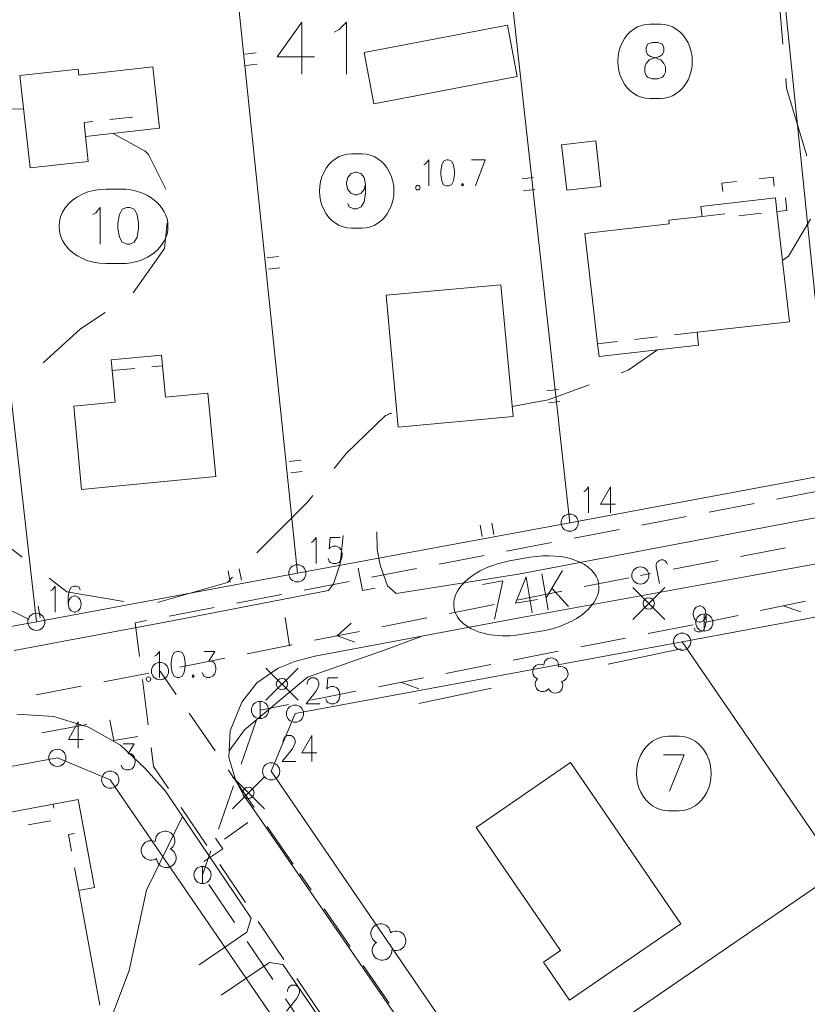
# Model space of a CAD drawing. Units: metres. Extents: x 472972 to 476251, y 7217437 to 7220194.
# Drawn here: x 473201 to 473269, y 7217577 to 7217663 of the extents above; entities that cross this region are included whole.
import ezdxf

# ---------------------------------------------------------------- set-up
doc = ezdxf.new("R2010")
doc.units = ezdxf.units.M
doc.header["$MEASUREMENT"] = 0
for name, color, linetype, lineweight in [('Johdot', 1, 'Continuous', 9), ('Kiinteistöt', 1, 'Continuous', 9), ('Korkeuskäyrät', 1, 'Continuous', 9), ('Maasto', 1, 'Continuous', 9), ('Rakennukset', 1, 'Continuous', 9), ('Symbolit', 1, 'Continuous', 9), ('Tiestö', 1, 'Continuous', 9)]:
    doc.layers.add(name, color=color, linetype=linetype, lineweight=lineweight)

msp = doc.modelspace()

# ---------------------------------------------------------------- linework, layer by layer
at = {"layer": 'Johdot', "color": 255, "linetype": 'Continuous', "lineweight": 0}
for p, q in [((473266.744, 7217620.93), (473270.672, 7217621.686)), ((473260.852, 7217619.795), (473264.78, 7217620.551)), ((473254.96, 7217618.661), (473258.888, 7217619.417)), ((473249.069, 7217617.526), (473252.997, 7217618.282)), ((473243.177, 7217616.392), (473247.105, 7217617.148)), ((473267.535, 7217616.693), (473263.606, 7217615.943)), ((473237.285, 7217615.257), (473241.213, 7217616.014)), ((473256.524, 7217613.573), (473256.243, 7217615.047)), ((473261.641, 7217615.568), (473257.712, 7217614.818)), ((473230.222, 7217614.916), (473230.6, 7217612.952)), ((473231.393, 7217614.123), (473235.321, 7217614.879)), ((473253.879, 7217614.078), (473249.956, 7217613.298)), ((473255.748, 7217614.443), (473254.859, 7217614.273)), ((473225.502, 7217612.988), (473229.429, 7217613.745)), ((473254.188, 7217610.43), (473256.988, 7217613.23)), ((473254.188, 7217613.23), (473256.988, 7217610.43)), ((473219.61, 7217611.854), (473223.538, 7217612.61)), ((473230.6, 7217612.952), (473231.7, 7217613.163)), ((473247.994, 7217612.907), (473244.071, 7217612.127)), ((473242.109, 7217611.736), (473238.186, 7217610.956)), ((473269.266, 7217612.042), (473265.354, 7217611.21)), ((473267.31, 7217611.626), (473268.873, 7217611.089)), ((473213.718, 7217610.719), (473217.646, 7217611.476)), ((473260.441, 7217610.914), (473260.441, 7217609.414)), ((473263.398, 7217610.793), (473260.441, 7217610.164)), ((473210.752, 7217610.148), (473211.754, 7217610.341)), ((473211.128, 7217607.193), (473210.752, 7217610.148)), ((473228.378, 7217609.004), (473229.602, 7217610.115)), ((473236.225, 7217610.566), (473232.302, 7217609.785)), ((473259.46, 7217609.971), (473255.535, 7217609.199)), ((473230.34, 7217609.395), (473226.417, 7217608.614)), ((473229.934, 7217608.447), (473228.378, 7217609.004)), ((473224.455, 7217608.224), (473220.532, 7217607.443)), ((473253.573, 7217608.813), (473249.648, 7217608.04)), ((473247.686, 7217607.654), (473243.761, 7217606.882)), ((473218.571, 7217607.053), (473214.648, 7217606.272)), ((473241.799, 7217606.496), (473237.874, 7217605.723)), ((473211.944, 7217605.741), (473208.015, 7217604.988)), ((473214.328, 7217603.9), (473212.926, 7217605.93)), ((473222.171, 7217603.398), (473224.971, 7217606.198)), ((473222.171, 7217606.198), (473224.971, 7217603.398)), ((473211.885, 7217601.241), (473211.38, 7217605.209)), ((473235.912, 7217605.337), (473231.987, 7217604.565)), ((473233.949, 7217604.951), (473235.504, 7217604.391)), ((473206.051, 7217604.611), (473202.123, 7217603.857)), ((473230.025, 7217604.179), (473226.1, 7217603.406)), ((473221.652, 7217603.281), (473221.652, 7217601.781)), ((473224.138, 7217603.02), (473221.652, 7217602.531)), ((473217.737, 7217598.963), (473215.464, 7217602.254)), ((473206.548, 7217601.27), (473202.616, 7217600.534)), ((473208.555, 7217601.646), (473208.514, 7217601.638)), ((473208.88, 7217599.86), (473208.555, 7217601.646)), ((473221.323, 7217601.587), (473220.005, 7217597.81)), ((473210.991, 7217600.229), (473208.88, 7217599.86)), ((473212.348, 7217597.6), (473212.137, 7217599.257)), ((473213.654, 7217595.67), (473212.348, 7217597.6)), ((473221.147, 7217594.026), (473218.874, 7217597.317)), ((473219.239, 7217593.903), (473222.039, 7217596.703)), ((473219.239, 7217596.703), (473222.039, 7217593.903)), ((473219.346, 7217595.922), (473218.028, 7217592.146)), ((473217.015, 7217590.7), (473214.774, 7217594.014)), ((473224.557, 7217589.088), (473222.284, 7217592.38)), ((473218.404, 7217590.432), (473217.776, 7217591.36)), ((473217.369, 7217590.257), (473216.629, 7217588.137)), ((473216.747, 7217589.312), (473218.404, 7217590.432)), ((473216.629, 7217588.887), (473216.629, 7217587.387)), ((473220.377, 7217585.73), (473218.136, 7217589.044)), ((473226.115, 7217586.831), (473225.125, 7217588.266)), ((473217.186, 7217587.306), (473219.416, 7217583.985)), ((473229.523, 7217581.894), (473227.251, 7217585.186)), ((473223.738, 7217580.761), (473221.497, 7217584.074)), ((473220.53, 7217582.325), (473222.76, 7217579.004)), ((473232.932, 7217576.956), (473230.66, 7217580.248)), ((473227.1, 7217575.791), (473224.859, 7217579.104)), ((473223.874, 7217577.343), (473226.104, 7217574.022))]:
    msp.add_line(p, q, dxfattribs=at)
for centre, radius in [((473254.859, 7217614.273), 0.75), ((473255.588, 7217611.83), 0.495), ((473260.441, 7217610.164), 0.75), ((473212.926, 7217605.93), 0.75), ((473223.571, 7217604.798), 0.495), ((473221.652, 7217602.531), 0.75), ((473220.639, 7217595.303), 0.495), ((473216.629, 7217588.137), 0.75)]:
    msp.add_circle(centre, radius, dxfattribs=at)
msp.add_arc((473256.734, 7217615.14), 0.5, 10.80507, 190.80507, dxfattribs=at)
at = {"layer": 'Kiinteistöt', "color": 3, "linetype": 'Continuous', "lineweight": 0}
for p, q in [((473242.768, 7217672.599), (473248.69, 7217618.877)), ((473224.914, 7217614.461), (473219.388, 7217667.783)), ((473271.675, 7217623.146), (473267.333, 7217665.607)), ((473196.069, 7217663.708), (473202.132, 7217610.229)), ((473225.316, 7217662.558), (473223.151, 7217659.527)), ((473225.316, 7217662.558), (473225.316, 7217658.012)), ((473228.562, 7217661.908), (473229.212, 7217662.558)), ((473229.212, 7217662.558), (473229.212, 7217658.012)), ((473228.129, 7217661.692), (473228.562, 7217661.908)), ((473223.151, 7217659.527), (473226.398, 7217659.527)), ((473248.69, 7217618.877), (473271.675, 7217623.146)), ((473224.914, 7217614.461), (473248.69, 7217618.877)), ((473202.132, 7217610.229), (473224.914, 7217614.461)), ((473258.508, 7217608.496), (473292.302, 7217614.773)), ((473178.487, 7217605.837), (473202.132, 7217610.229)), ((473224.713, 7217602.219), (473258.508, 7217608.496)), ((473258.508, 7217608.496), (473272.212, 7217588.498)), ((473222.622, 7217597.182), (473224.713, 7217602.219)), ((473203.961, 7217598.365), (473178.03, 7217593.548)), ((473208.579, 7217596.449), (473203.961, 7217598.365)), ((473242.517, 7217568.15), (473222.622, 7217597.182)), ((473223.01, 7217575.389), (473208.579, 7217596.449)), ((473242.517, 7217568.15), (473272.212, 7217588.498))]:
    msp.add_line(p, q, dxfattribs=at)
at = {"layer": 'Kiinteistöt', "color": 255, "linetype": 'Continuous', "lineweight": 0}
for p, q in [((473255.674, 7217662.389), (473256.603, 7217662.389)), ((473256.603, 7217655.889), (473255.674, 7217655.889)), ((473229.628, 7217651.071), (473230.557, 7217651.071)), ((473208.182, 7217647.988), (473209.54, 7217647.988)), ((473230.557, 7217644.571), (473229.628, 7217644.571)), ((473209.54, 7217641.488), (473208.182, 7217641.488)), ((473250.083, 7217621.675), (473250.342, 7217622)), ((473250.342, 7217622), (473250.342, 7217619.727)), ((473252.247, 7217622), (473251.381, 7217620.485)), ((473252.247, 7217622), (473252.247, 7217619.727)), ((473249.909, 7217621.567), (473250.083, 7217621.675)), ((473251.381, 7217620.485), (473252.68, 7217620.485)), ((473226.307, 7217617.259), (473226.566, 7217617.583)), ((473226.566, 7217617.583), (473226.566, 7217615.311)), ((473227.779, 7217617.583), (473227.692, 7217616.609)), ((473228.644, 7217617.583), (473227.779, 7217617.583)), ((473226.134, 7217617.151), (473226.307, 7217617.259)), ((473227.692, 7217616.609), (473227.779, 7217616.718)), ((473227.779, 7217616.718), (473228.038, 7217616.826)), ((473228.038, 7217616.826), (473228.298, 7217616.826)), ((473228.298, 7217616.826), (473228.558, 7217616.718)), ((473228.558, 7217616.718), (473228.731, 7217616.501)), ((473228.731, 7217616.501), (473228.818, 7217616.176)), ((473228.818, 7217615.96), (473228.731, 7217615.635)), ((473228.818, 7217616.176), (473228.818, 7217615.96)), ((473243.444, 7217615.543), (473245.246, 7217615.856)), ((473227.692, 7217615.527), (473227.605, 7217615.744)), ((473227.779, 7217615.419), (473227.692, 7217615.527)), ((473228.038, 7217615.311), (473227.779, 7217615.419)), ((473228.298, 7217615.311), (473228.038, 7217615.311)), ((473228.558, 7217615.419), (473228.298, 7217615.311)), ((473228.731, 7217615.635), (473228.558, 7217615.419)), ((473203.524, 7217613.027), (473203.784, 7217613.352)), ((473203.784, 7217613.352), (473203.784, 7217611.079)), ((473205.169, 7217613.243), (473204.996, 7217612.919)), ((473205.429, 7217613.352), (473205.169, 7217613.243)), ((473205.602, 7217613.352), (473205.429, 7217613.352)), ((473205.862, 7217613.243), (473205.602, 7217613.352)), ((473205.948, 7217613.027), (473205.862, 7217613.243)), ((473203.351, 7217612.919), (473203.524, 7217613.027)), ((473204.996, 7217612.919), (473204.909, 7217612.378)), ((473204.909, 7217612.378), (473204.909, 7217611.836)), ((473205.169, 7217612.378), (473204.996, 7217612.161)), ((473205.429, 7217612.486), (473205.169, 7217612.378)), ((473205.516, 7217612.486), (473205.429, 7217612.486)), ((473205.775, 7217612.378), (473205.516, 7217612.486)), ((473205.948, 7217612.161), (473205.775, 7217612.378)), ((473204.996, 7217612.161), (473204.909, 7217611.836)), ((473204.909, 7217611.836), (473204.996, 7217611.403)), ((473206.035, 7217611.836), (473205.948, 7217612.161)), ((473205.948, 7217611.403), (473206.035, 7217611.728)), ((473206.035, 7217611.728), (473206.035, 7217611.836)), ((473259.554, 7217611.294), (473259.727, 7217611.511)), ((473259.727, 7217611.511), (473259.987, 7217611.619)), ((473259.987, 7217611.619), (473260.073, 7217611.619)), ((473260.073, 7217611.619), (473260.333, 7217611.511)), ((473260.333, 7217611.511), (473260.506, 7217611.294)), ((473204.996, 7217611.403), (473205.169, 7217611.187)), ((473205.169, 7217611.187), (473205.429, 7217611.079)), ((473205.429, 7217611.079), (473205.516, 7217611.079)), ((473205.516, 7217611.079), (473205.775, 7217611.187)), ((473205.775, 7217611.187), (473205.948, 7217611.403)), ((473259.467, 7217610.97), (473259.554, 7217611.294)), ((473259.467, 7217610.861), (473259.467, 7217610.97)), ((473259.554, 7217610.537), (473259.467, 7217610.861)), ((473260.506, 7217611.294), (473260.593, 7217610.861)), ((473260.593, 7217610.861), (473260.506, 7217610.537)), ((473260.593, 7217610.861), (473260.593, 7217610.32)), ((473259.727, 7217610.32), (473259.554, 7217610.537)), ((473259.987, 7217610.212), (473259.727, 7217610.32)), ((473260.073, 7217610.212), (473259.987, 7217610.212)), ((473260.333, 7217610.32), (473260.073, 7217610.212)), ((473260.506, 7217610.537), (473260.333, 7217610.32)), ((473260.506, 7217609.779), (473260.333, 7217609.454)), ((473260.593, 7217610.32), (473260.506, 7217609.779)), ((473246.361, 7217609.453), (473244.558, 7217609.139)), ((473259.64, 7217609.454), (473259.554, 7217609.671)), ((473259.9, 7217609.346), (473259.64, 7217609.454)), ((473260.073, 7217609.346), (473259.9, 7217609.346)), ((473260.333, 7217609.454), (473260.073, 7217609.346)), ((473225.759, 7217604.909), (473225.846, 7217605.125)), ((473225.759, 7217604.801), (473225.759, 7217604.909)), ((473225.846, 7217605.125), (473225.932, 7217605.233)), ((473225.932, 7217605.233), (473226.105, 7217605.342)), ((473226.105, 7217605.342), (473226.452, 7217605.342)), ((473226.452, 7217605.342), (473226.625, 7217605.233)), ((473226.625, 7217605.233), (473226.711, 7217605.125)), ((473226.711, 7217605.125), (473226.798, 7217604.909)), ((473226.798, 7217604.692), (473226.711, 7217604.476)), ((473226.798, 7217604.909), (473226.798, 7217604.692)), ((473227.577, 7217605.342), (473227.491, 7217604.368)), ((473228.443, 7217605.342), (473227.577, 7217605.342)), ((473226.538, 7217604.151), (473225.672, 7217603.069)), ((473226.711, 7217604.476), (473226.538, 7217604.151)), ((473227.491, 7217604.368), (473227.577, 7217604.476)), ((473227.577, 7217604.476), (473227.837, 7217604.584)), ((473227.837, 7217604.584), (473228.097, 7217604.584)), ((473228.097, 7217604.584), (473228.356, 7217604.476)), ((473228.356, 7217604.476), (473228.53, 7217604.259)), ((473228.53, 7217604.259), (473228.616, 7217603.935)), ((473228.616, 7217603.935), (473228.616, 7217603.718)), ((473225.672, 7217603.069), (473226.885, 7217603.069)), ((473227.491, 7217603.285), (473227.404, 7217603.502)), ((473227.577, 7217603.177), (473227.491, 7217603.285)), ((473227.837, 7217603.069), (473227.577, 7217603.177)), ((473228.097, 7217603.069), (473227.837, 7217603.069)), ((473228.356, 7217603.177), (473228.097, 7217603.069)), ((473228.53, 7217603.394), (473228.356, 7217603.177)), ((473228.616, 7217603.718), (473228.53, 7217603.394)), ((473205.786, 7217601.488), (473204.921, 7217599.972)), ((473205.786, 7217601.488), (473205.786, 7217599.215)), ((473204.921, 7217599.972), (473206.219, 7217599.972)), ((473209.712, 7217599.572), (473210.665, 7217599.572)), ((473210.665, 7217599.572), (473210.145, 7217598.706)), ((473223.669, 7217599.872), (473223.755, 7217600.088)), ((473223.669, 7217599.764), (473223.669, 7217599.872)), ((473223.755, 7217600.088), (473223.842, 7217600.196)), ((473223.842, 7217600.196), (473224.015, 7217600.305)), ((473224.015, 7217600.305), (473224.361, 7217600.305)), ((473224.361, 7217600.305), (473224.535, 7217600.196)), ((473224.535, 7217600.196), (473224.621, 7217600.088)), ((473224.621, 7217600.088), (473224.708, 7217599.872)), ((473224.708, 7217599.655), (473224.621, 7217599.439)), ((473224.708, 7217599.872), (473224.708, 7217599.655)), ((473226.18, 7217600.305), (473225.314, 7217598.789)), ((473226.18, 7217600.305), (473226.18, 7217598.032)), ((473257.315, 7217600.239), (473258.244, 7217600.239)), ((473210.145, 7217598.706), (473210.405, 7217598.706)), ((473210.405, 7217598.706), (473210.578, 7217598.598)), ((473224.448, 7217599.114), (473223.582, 7217598.032)), ((473224.621, 7217599.439), (473224.448, 7217599.114)), ((473225.314, 7217598.789), (473226.612, 7217598.789)), ((473210.578, 7217598.598), (473210.665, 7217598.489)), ((473210.665, 7217598.489), (473210.751, 7217598.165)), ((473210.751, 7217597.948), (473210.665, 7217597.624)), ((473210.751, 7217598.165), (473210.751, 7217597.948)), ((473223.582, 7217598.032), (473224.794, 7217598.032)), ((473209.626, 7217597.515), (473209.539, 7217597.732)), ((473209.712, 7217597.407), (473209.626, 7217597.515)), ((473209.972, 7217597.299), (473209.712, 7217597.407)), ((473210.232, 7217597.299), (473209.972, 7217597.299)), ((473210.491, 7217597.407), (473210.232, 7217597.299)), ((473210.665, 7217597.624), (473210.491, 7217597.407)), ((473258.244, 7217593.739), (473257.315, 7217593.739)), ((473224.056, 7217578.079), (473224.143, 7217578.296)), ((473224.056, 7217577.971), (473224.056, 7217578.079)), ((473224.143, 7217578.296), (473224.229, 7217578.404)), ((473224.229, 7217578.404), (473224.403, 7217578.512)), ((473224.403, 7217578.512), (473224.749, 7217578.512)), ((473224.749, 7217578.512), (473224.922, 7217578.404)), ((473224.922, 7217578.404), (473225.009, 7217578.296)), ((473225.009, 7217578.296), (473225.095, 7217578.079)), ((473225.095, 7217578.079), (473225.095, 7217577.863)), ((473224.835, 7217577.322), (473223.97, 7217576.239)), ((473225.009, 7217577.646), (473224.835, 7217577.322)), ((473225.095, 7217577.863), (473225.009, 7217577.646))]:
    msp.add_line(p, q, dxfattribs=at)
at = {"layer": 'Kiinteistöt', "color": 1, "linetype": 'Continuous', "lineweight": 0}
for p, q in [((473255.494, 7217660.629), (473255.365, 7217660.326)), ((473255.881, 7217660.781), (473255.494, 7217660.629)), ((473256.396, 7217660.781), (473255.881, 7217660.781)), ((473256.782, 7217660.629), (473256.396, 7217660.781)), ((473256.911, 7217660.326), (473256.782, 7217660.629)), ((473255.365, 7217660.326), (473255.365, 7217660.023)), ((473255.365, 7217660.023), (473255.494, 7217659.72)), ((473255.494, 7217659.72), (473255.752, 7217659.569)), ((473256.524, 7217659.569), (473256.782, 7217659.72)), ((473256.782, 7217659.72), (473256.911, 7217660.023)), ((473256.911, 7217660.023), (473256.911, 7217660.326)), ((473255.237, 7217658.66), (473255.365, 7217658.963)), ((473255.365, 7217658.963), (473255.623, 7217659.266)), ((473255.623, 7217659.266), (473256.009, 7217659.417)), ((473255.752, 7217659.569), (473256.267, 7217659.417)), ((473256.009, 7217659.417), (473256.524, 7217659.569)), ((473256.267, 7217659.417), (473256.653, 7217659.266)), ((473256.653, 7217659.266), (473256.911, 7217658.963)), ((473256.911, 7217658.963), (473257.04, 7217658.66)), ((473255.237, 7217658.205), (473255.237, 7217658.66)), ((473255.365, 7217657.902), (473255.237, 7217658.205)), ((473255.494, 7217657.751), (473255.365, 7217657.902)), ((473256.911, 7217657.902), (473256.782, 7217657.751)), ((473257.04, 7217658.205), (473256.911, 7217657.902)), ((473257.04, 7217658.66), (473257.04, 7217658.205)), ((473255.881, 7217657.599), (473255.494, 7217657.751)), ((473256.396, 7217657.599), (473255.881, 7217657.599)), ((473256.782, 7217657.751), (473256.396, 7217657.599)), ((473229.32, 7217649.008), (473229.578, 7217649.311)), ((473229.578, 7217649.311), (473229.964, 7217649.463)), ((473229.964, 7217649.463), (473230.093, 7217649.463)), ((473230.093, 7217649.463), (473230.479, 7217649.311)), ((473230.479, 7217649.311), (473230.737, 7217649.008)), ((473229.191, 7217648.554), (473229.32, 7217649.008)), ((473229.191, 7217648.402), (473229.191, 7217648.554)), ((473230.737, 7217649.008), (473230.866, 7217648.402)), ((473229.32, 7217647.948), (473229.191, 7217648.402)), ((473229.578, 7217647.645), (473229.32, 7217647.948)), ((473229.964, 7217647.493), (473229.578, 7217647.645)), ((473230.479, 7217647.645), (473230.093, 7217647.493)), ((473230.737, 7217647.948), (473230.479, 7217647.645)), ((473230.866, 7217648.402), (473230.737, 7217647.948)), ((473230.866, 7217647.645), (473230.737, 7217646.887)), ((473230.866, 7217648.402), (473230.866, 7217647.645)), ((473229.449, 7217646.432), (473229.32, 7217646.735)), ((473230.093, 7217647.493), (473229.964, 7217647.493)), ((473230.737, 7217646.887), (473230.479, 7217646.432)), ((473207.058, 7217645.774), (473207.315, 7217645.926)), ((473207.315, 7217645.926), (473207.702, 7217646.38)), ((473207.702, 7217646.38), (473207.702, 7217643.198)), ((473209.633, 7217646.229), (473209.376, 7217645.774)), ((473210.02, 7217646.38), (473209.633, 7217646.229)), ((473210.277, 7217646.38), (473210.02, 7217646.38)), ((473210.664, 7217646.229), (473210.277, 7217646.38)), ((473210.921, 7217645.774), (473210.664, 7217646.229)), ((473229.835, 7217646.281), (473229.449, 7217646.432)), ((473230.093, 7217646.281), (473229.835, 7217646.281)), ((473230.479, 7217646.432), (473230.093, 7217646.281)), ((473209.376, 7217645.774), (473209.247, 7217645.016)), ((473209.247, 7217645.016), (473209.247, 7217644.562)), ((473211.05, 7217645.016), (473210.921, 7217645.774)), ((473211.05, 7217644.562), (473211.05, 7217645.016)), ((473209.247, 7217644.562), (473209.376, 7217643.804)), ((473210.921, 7217643.804), (473211.05, 7217644.562)), ((473209.376, 7217643.804), (473209.633, 7217643.35)), ((473209.633, 7217643.35), (473210.02, 7217643.198)), ((473210.277, 7217643.198), (473210.664, 7217643.35)), ((473210.664, 7217643.35), (473210.921, 7217643.804)), ((473210.02, 7217643.198), (473210.277, 7217643.198)), ((473244.874, 7217614.159), (473243.969, 7217611.849)), ((473244.874, 7217614.159), (473245.42, 7217611.025)), ((473246.27, 7217614.402), (473246.815, 7217611.268)), ((473248.046, 7217614.711), (473246.634, 7217612.312)), ((473241.068, 7217613.497), (473242.844, 7217613.806)), ((473242.844, 7217613.806), (473242.121, 7217610.451)), ((473247.138, 7217613.169), (473248.592, 7217611.577)), ((473243.969, 7217611.849), (473245.872, 7217612.18)), ((473256.878, 7217598.631), (473258.681, 7217598.631)), ((473258.681, 7217598.631), (473257.393, 7217595.449))]:
    msp.add_line(p, q, dxfattribs=at)
at = {"layer": 'Kiinteistöt', "color": 255, "linetype": 'Continuous', "lineweight": 0}
for centre in [(473248.69, 7217618.877), (473224.914, 7217614.461), (473202.132, 7217610.229), (473258.508, 7217608.496), (473224.713, 7217602.219), (473203.961, 7217598.365), (473222.622, 7217597.182), (473208.579, 7217596.449)]:
    msp.add_circle(centre, 0.75, dxfattribs=at)
for centre, major_axis, ratio, start_param, end_param in [((473255.674, 7217659.139), (0, 3.25), 0.857809, 0, 3.141593), ((473256.603, 7217659.139), (0, 3.25), 0.857809, -3.141593, 0), ((473229.628, 7217647.821), (0, 3.25), 0.857809, 0, 3.141593), ((473230.557, 7217647.821), (0, 3.25), 0.857809, -3.141593, 0), ((473208.182, 7217644.738), (4.076, 0), 0.797395, 1.570796, 4.712389), ((473209.54, 7217644.738), (4.076, 0), 0.797395, -1.570796, 1.570796), ((473245.804, 7217612.655), (5.411, 0.941), 0.591724, -1.570796, 1.570796), ((473244.001, 7217612.341), (5.411, 0.941), 0.591724, 1.570796, 4.712389), ((473257.315, 7217596.989), (0, 3.25), 0.857809, 0, 3.141593), ((473258.244, 7217596.989), (0, 3.25), 0.857809, -3.141593, 0)]:
    msp.add_ellipse(centre, major_axis=major_axis, ratio=ratio, start_param=start_param, end_param=end_param, dxfattribs=at)
at = {"layer": 'Korkeuskäyrät', "color": 255, "linetype": 'Continuous', "lineweight": 0}
for p, q in [((473267.302, 7217660.626), (473267.035, 7217663.8)), ((473267.624, 7217656.8), (473267.554, 7217657.636)), ((473269.399, 7217650.9), (473267.624, 7217656.8)), ((473198.218, 7217654.936), (473201.015, 7217654.983)), ((473208.822, 7217652.847), (473211.581, 7217651.338)), ((473211.581, 7217651.338), (473211.669, 7217651.257)), ((473211.669, 7217651.257), (473211.753, 7217651.173)), ((473211.753, 7217651.173), (473211.835, 7217651.086)), ((473211.835, 7217651.086), (473211.913, 7217650.995)), ((473211.913, 7217650.995), (473213.435, 7217647.98)), ((473213.546, 7217645.05), (473213.328, 7217642.8)), ((473267.8, 7217642.135), (473269.702, 7217645.363)), ((473213.328, 7217642.8), (473210.586, 7217638.935)), ((473267.273, 7217641.754), (473267.8, 7217642.135)), ((473208.149, 7217637.215), (473205.99, 7217635.8)), ((473205.99, 7217635.8), (473202.728, 7217632.82)), ((473253.8, 7217632.177), (473256.344, 7217633.956)), ((473253.191, 7217631.954), (473253.8, 7217632.177)), ((473246.8, 7217629.611), (473250.374, 7217630.921)), ((473243.66, 7217629.031), (473246.8, 7217629.611)), ((473229.186, 7217624.917), (473232.62, 7217628.22)), ((473232.62, 7217628.22), (473232.724, 7217628.274)), ((473232.724, 7217628.274), (473232.831, 7217628.321)), ((473232.831, 7217628.321), (473232.939, 7217628.365)), ((473232.939, 7217628.365), (473233.05, 7217628.402)), ((473233.05, 7217628.402), (473233.14, 7217628.405)), ((473228.141, 7217623.605), (473229.186, 7217624.917)), ((473225.8, 7217620.665), (473226.272, 7217621.258)), ((473221.386, 7217616.251), (473225.8, 7217620.665)), ((473197.8, 7217618.256), (473200.876, 7217615.879)), ((473218.8, 7217613.665), (473219.265, 7217614.13)), ((473203.25, 7217614.044), (473204.8, 7217612.846)), ((473212.704, 7217611.915), (473218.8, 7217613.665)), ((473204.8, 7217612.846), (473209.769, 7217612.001))]:
    msp.add_line(p, q, dxfattribs=at)
at = {"layer": 'Korkeuskäyrät', "color": 3, "linetype": 'Continuous', "lineweight": 0}
for p, q in [((473232.677, 7217607.8), (473235.721, 7217608.96)), ((473225.8, 7217605.402), (473232.677, 7217607.8)), ((473220.3, 7217600.8), (473225.8, 7217605.402)), ((473218.955, 7217598.963), (473220.3, 7217600.8)), ((473211.748, 7217586.8), (473214.898, 7217593.231)), ((473210.235, 7217579.8), (473211.748, 7217586.8)), ((473208.322, 7217574.767), (473210.235, 7217579.8))]:
    msp.add_line(p, q, dxfattribs=at)
at = {"layer": 'Maasto', "color": 255, "linetype": 'Continuous', "lineweight": 0}
for p, q in [((473220.315, 7217659.766), (473221.309, 7217659.876)), ((473220.424, 7217658.779), (473221.418, 7217658.888)), ((473245.528, 7217648.993), (473244.535, 7217648.877)), ((473263.247, 7217648.657), (473261.984, 7217648.513)), ((473261.984, 7217648.513), (473262.067, 7217647.789)), ((473266.452, 7217649.023), (473265.234, 7217648.884)), ((473266.537, 7217648.253), (473266.452, 7217649.023)), ((473245.649, 7217647.965), (473244.656, 7217647.849)), ((473267.658, 7217646.123), (473267.535, 7217647.236)), ((473266.784, 7217646.026), (473267.658, 7217646.123)), ((473222.273, 7217641.997), (473223.267, 7217642.106)), ((473222.382, 7217641.009), (473223.376, 7217641.119)), ((473247.698, 7217630.489), (473246.705, 7217630.373)), ((473247.819, 7217629.461), (473246.825, 7217629.345)), ((473224.232, 7217624.227), (473225.226, 7217624.337)), ((473224.341, 7217623.24), (473225.335, 7217623.349)), ((473241.041, 7217617.674), (473240.875, 7217618.661)), ((473242.062, 7217617.846), (473241.896, 7217618.832)), ((473219.05, 7217613.691), (473218.866, 7217614.674)), ((473220.025, 7217613.872), (473219.842, 7217614.856)), ((473201.502, 7217610.421), (473199.095, 7217611.637)), ((473202.468, 7217610.601), (473202.285, 7217611.584)), ((473252.061, 7217606.544), (473258.429, 7217607.867)), ((473235.504, 7217603.105), (473241.872, 7217604.428))]:
    msp.add_line(p, q, dxfattribs=at)
for centre, radius, start, end in [((473246.1, 7217605.876), 0.65, 60.52256, 250.94968), ((473247.07, 7217606.43), 0.65, 348.52459, 178.95171), ((473247.897, 7217605.679), 0.65, 276.52286, 106.94998), ((473246.327, 7217604.783), 0.65, 132.52317, 322.95028), ((473247.438, 7217604.661), 0.65, 204.52113, 34.94825), ((473213.366, 7217591.109), 0.855, 304.1256, 184.12269), ((473212.141, 7217590.278), 0.855, 64.12706, 304.12414), ((473213.473, 7217589.632), 0.855, 184.12674, 63.39792), ((473232.192, 7217583.027), 0.855, 4.5579, 243.82907), ((473233.529, 7217582.391), 0.855, 244.55821, 124.5553), ((473232.309, 7217581.551), 0.855, 124.55675, 4.55384)]:
    msp.add_arc(centre, radius, start, end, dxfattribs=at)
at = {"layer": 'Rakennukset', "color": 255, "linetype": 'Continuous', "lineweight": 0}
for p, q in [((473243.247, 7217662.28), (473230.75, 7217659.896)), ((473230.75, 7217659.896), (473243.247, 7217662.28)), ((473244.1, 7217657.811), (473243.247, 7217662.28)), ((473243.247, 7217662.28), (473244.1, 7217657.811)), ((473230.75, 7217659.896), (473231.583, 7217655.423)), ((473231.583, 7217655.423), (473230.75, 7217659.896)), ((473200.693, 7217657.902), (473205.772, 7217658.462)), ((473205.772, 7217658.462), (473200.693, 7217657.902)), ((473201.581, 7217649.852), (473200.693, 7217657.902)), ((473200.693, 7217657.902), (473201.581, 7217649.852)), ((473205.772, 7217658.462), (473205.83, 7217657.936)), ((473205.83, 7217657.936), (473205.772, 7217658.462)), ((473205.83, 7217657.936), (473212.301, 7217658.649)), ((473212.301, 7217658.649), (473205.83, 7217657.936)), ((473212.301, 7217658.649), (473212.886, 7217653.315)), ((473212.886, 7217653.315), (473212.301, 7217658.649)), ((473231.583, 7217655.423), (473244.1, 7217657.811)), ((473244.1, 7217657.811), (473231.583, 7217655.423)), ((473206.288, 7217653.796), (473207.05, 7217653.883)), ((473206.422, 7217652.571), (473206.288, 7217653.796)), ((473208.54, 7217654.053), (473210.47, 7217654.274)), ((473210.47, 7217654.274), (473210.476, 7217654.216)), ((473212.886, 7217653.315), (473206.422, 7217652.571)), ((473206.422, 7217652.571), (473212.886, 7217653.315)), ((473206.422, 7217652.571), (473206.66, 7217650.411)), ((473206.66, 7217650.411), (473206.422, 7217652.571)), ((473250.962, 7217652.198), (473247.971, 7217651.856)), ((473250.962, 7217652.198), (473247.971, 7217651.856)), ((473251.416, 7217648.224), (473250.962, 7217652.198)), ((473251.416, 7217648.224), (473250.962, 7217652.198)), ((473247.971, 7217651.856), (473248.425, 7217647.882)), ((473247.971, 7217651.856), (473248.425, 7217647.882)), ((473206.66, 7217650.411), (473201.581, 7217649.852)), ((473201.581, 7217649.852), (473206.66, 7217650.411)), ((473248.425, 7217647.882), (473251.416, 7217648.224)), ((473248.425, 7217647.882), (473251.416, 7217648.224)), ((473266.647, 7217647.218), (473260.14, 7217646.473)), ((473260.14, 7217646.473), (473266.647, 7217647.218)), ((473266.784, 7217646.026), (473266.647, 7217647.218)), ((473266.647, 7217647.218), (473266.784, 7217646.026)), ((473260.14, 7217646.473), (473260.241, 7217645.596)), ((473260.241, 7217645.596), (473260.14, 7217646.473)), ((473263.454, 7217645.657), (473265.442, 7217645.878)), ((473267.886, 7217636.4), (473266.784, 7217646.026)), ((473266.784, 7217646.026), (473267.886, 7217636.4)), ((473260.241, 7217645.596), (473257.345, 7217645.266)), ((473257.345, 7217645.266), (473260.241, 7217645.596)), ((473257.345, 7217645.266), (473257.381, 7217644.95)), ((473257.381, 7217644.95), (473257.345, 7217645.266)), ((473260.241, 7217645.596), (473262.228, 7217645.823)), ((473257.381, 7217644.95), (473250.024, 7217644.11)), ((473250.024, 7217644.11), (473257.381, 7217644.95)), ((473250.024, 7217644.11), (473251.122, 7217634.497)), ((473251.122, 7217634.497), (473250.024, 7217644.11)), ((473232.672, 7217638.723), (473242.69, 7217639.64)), ((473232.672, 7217638.723), (473242.69, 7217639.64)), ((473242.69, 7217639.64), (473243.742, 7217628.139)), ((473242.69, 7217639.64), (473243.742, 7217628.139)), ((473233.725, 7217627.222), (473232.672, 7217638.723)), ((473233.725, 7217627.222), (473232.672, 7217638.723)), ((473259.815, 7217635.49), (473267.886, 7217636.4)), ((473267.886, 7217636.4), (473259.815, 7217635.49)), ((473252.86, 7217634.695), (473251.122, 7217634.497)), ((473256.338, 7217635.093), (473254.35, 7217634.866)), ((473259.815, 7217635.49), (473257.828, 7217635.263)), ((473259.943, 7217634.367), (473259.815, 7217635.49)), ((473259.815, 7217635.49), (473259.943, 7217634.367)), ((473251.122, 7217634.497), (473251.25, 7217633.374)), ((473251.25, 7217633.374), (473251.122, 7217634.497)), ((473251.25, 7217633.374), (473259.943, 7217634.367)), ((473259.943, 7217634.367), (473251.25, 7217633.374)), ((473208.647, 7217633.079), (473213.057, 7217633.5)), ((473208.647, 7217633.079), (473213.057, 7217633.5)), ((473208.998, 7217629.406), (473208.647, 7217633.079)), ((473208.998, 7217629.406), (473208.647, 7217633.079)), ((473213.057, 7217633.5), (473213.408, 7217629.827)), ((473213.057, 7217633.5), (473213.408, 7217629.827)), ((473208.736, 7217632.153), (473210.726, 7217632.344)), ((473212.22, 7217632.486), (473213.145, 7217632.575)), ((473213.408, 7217629.827), (473217.091, 7217630.179)), ((473213.408, 7217629.827), (473217.091, 7217630.179)), ((473217.091, 7217630.179), (473217.786, 7217622.897)), ((473217.091, 7217630.179), (473217.786, 7217622.897)), ((473205.385, 7217629.061), (473208.998, 7217629.406)), ((473205.385, 7217629.061), (473208.998, 7217629.406)), ((473206.081, 7217621.779), (473205.385, 7217629.061)), ((473206.081, 7217621.779), (473205.385, 7217629.061)), ((473243.742, 7217628.139), (473233.725, 7217627.222)), ((473243.742, 7217628.139), (473233.725, 7217627.222)), ((473217.786, 7217622.897), (473206.081, 7217621.779)), ((473217.786, 7217622.897), (473206.081, 7217621.779)), ((473240.522, 7217592.287), (473248.77, 7217597.94)), ((473240.522, 7217592.287), (473248.77, 7217597.94)), ((473248.77, 7217597.94), (473258.403, 7217583.885)), ((473248.77, 7217597.94), (473258.403, 7217583.885)), ((473194.286, 7217592.592), (473205.789, 7217594.728)), ((473194.286, 7217592.592), (473205.789, 7217594.728)), ((473203.663, 7217593.967), (473203.597, 7217594.321)), ((473205.789, 7217594.728), (473206.309, 7217591.926)), ((473205.789, 7217594.728), (473207.211, 7217587.037)), ((473201.422, 7217592.503), (473203.389, 7217592.868)), ((473204.932, 7217591.67), (473205.454, 7217591.767)), ((473206.309, 7217591.926), (473207.211, 7217587.037)), ((473247.877, 7217581.556), (473240.522, 7217592.287)), ((473247.877, 7217581.556), (473240.522, 7217592.287)), ((473205.199, 7217590.225), (473204.932, 7217591.67)), ((473205.834, 7217586.783), (473205.471, 7217588.75)), ((473207.211, 7217587.037), (473205.834, 7217586.783)), ((473207.211, 7217587.037), (473205.834, 7217586.783)), ((473205.834, 7217586.783), (473207.682, 7217576.763)), ((473205.834, 7217586.783), (473207.682, 7217576.763)), ((473258.403, 7217583.885), (473248.67, 7217577.215)), ((473258.403, 7217583.885), (473248.67, 7217577.215)), ((473246.392, 7217580.539), (473247.877, 7217581.556)), ((473246.392, 7217580.539), (473247.877, 7217581.556)), ((473248.67, 7217577.215), (473246.392, 7217580.539)), ((473248.67, 7217577.215), (473246.392, 7217580.539))]:
    msp.add_line(p, q, dxfattribs=at)
at = {"layer": 'Symbolit', "color": 255, "linetype": 'Continuous', "lineweight": 0}
for p, q in [((473235.954, 7217650.103), (473236.127, 7217650.211)), ((473236.127, 7217650.211), (473236.387, 7217650.536)), ((473236.387, 7217650.536), (473236.387, 7217648.263)), ((473237.685, 7217650.428), (473237.512, 7217650.103)), ((473237.945, 7217650.536), (473237.685, 7217650.428)), ((473238.118, 7217650.536), (473237.945, 7217650.536)), ((473238.378, 7217650.428), (473238.118, 7217650.536)), ((473238.551, 7217650.103), (473238.378, 7217650.428)), ((473240.11, 7217650.536), (473241.322, 7217650.536)), ((473241.322, 7217650.536), (473240.456, 7217648.263)), ((473237.512, 7217650.103), (473237.426, 7217649.562)), ((473237.426, 7217649.562), (473237.426, 7217649.237)), ((473238.638, 7217649.562), (473238.551, 7217650.103)), ((473238.638, 7217649.237), (473238.638, 7217649.562)), ((473237.426, 7217649.237), (473237.512, 7217648.696)), ((473237.512, 7217648.696), (473237.685, 7217648.371)), ((473238.378, 7217648.371), (473238.551, 7217648.696)), ((473238.551, 7217648.696), (473238.638, 7217649.237)), ((473239.331, 7217648.479), (473239.244, 7217648.371)), ((473239.417, 7217648.371), (473239.331, 7217648.479)), ((473237.685, 7217648.371), (473237.945, 7217648.263)), ((473237.945, 7217648.263), (473238.118, 7217648.263)), ((473238.118, 7217648.263), (473238.378, 7217648.371)), ((473239.244, 7217648.371), (473239.331, 7217648.263)), ((473239.331, 7217648.263), (473239.417, 7217648.371)), ((473254.188, 7217610.43), (473256.988, 7217613.23)), ((473254.188, 7217613.23), (473256.988, 7217610.43)), ((473223.86, 7217610.599), (473224.237, 7217608.127)), ((473212.435, 7217607.218), (473212.608, 7217607.326)), ((473212.608, 7217607.326), (473212.868, 7217607.651)), ((473212.868, 7217607.651), (473212.868, 7217605.378)), ((473213.993, 7217607.218), (473213.907, 7217606.677)), ((473214.167, 7217607.543), (473213.993, 7217607.218)), ((473214.426, 7217607.651), (473214.167, 7217607.543)), ((473214.599, 7217607.651), (473214.426, 7217607.651)), ((473214.859, 7217607.543), (473214.599, 7217607.651)), ((473215.032, 7217607.218), (473214.859, 7217607.543)), ((473215.119, 7217606.677), (473215.032, 7217607.218)), ((473216.764, 7217607.651), (473217.716, 7217607.651)), ((473217.716, 7217607.651), (473217.197, 7217606.785)), ((473213.907, 7217606.677), (473213.907, 7217606.352)), ((473213.907, 7217606.352), (473213.993, 7217605.811)), ((473215.032, 7217605.811), (473215.119, 7217606.352)), ((473215.119, 7217606.352), (473215.119, 7217606.677)), ((473217.197, 7217606.785), (473217.457, 7217606.785)), ((473217.457, 7217606.785), (473217.63, 7217606.677)), ((473217.63, 7217606.677), (473217.716, 7217606.569)), ((473217.716, 7217606.569), (473217.803, 7217606.244)), ((473213.993, 7217605.811), (473214.167, 7217605.486)), ((473214.167, 7217605.486), (473214.426, 7217605.378)), ((473214.599, 7217605.378), (473214.859, 7217605.486)), ((473214.859, 7217605.486), (473215.032, 7217605.811)), ((473215.812, 7217605.595), (473215.725, 7217605.486)), ((473215.725, 7217605.486), (473215.812, 7217605.378)), ((473215.898, 7217605.486), (473215.812, 7217605.595)), ((473215.812, 7217605.378), (473215.898, 7217605.486)), ((473216.677, 7217605.595), (473216.591, 7217605.811)), ((473216.764, 7217605.486), (473216.677, 7217605.595)), ((473217.024, 7217605.378), (473216.764, 7217605.486)), ((473217.543, 7217605.486), (473217.283, 7217605.378)), ((473217.716, 7217605.703), (473217.543, 7217605.486)), ((473217.803, 7217606.027), (473217.716, 7217605.703)), ((473217.803, 7217606.244), (473217.803, 7217606.027)), ((473222.171, 7217603.398), (473224.971, 7217606.198)), ((473222.171, 7217606.198), (473224.971, 7217603.398)), ((473214.426, 7217605.378), (473214.599, 7217605.378)), ((473217.283, 7217605.378), (473217.024, 7217605.378)), ((473219.239, 7217593.903), (473222.039, 7217596.703)), ((473219.239, 7217596.703), (473222.039, 7217593.903)), ((473220.603, 7217592.717), (473218.566, 7217591.267))]:
    msp.add_line(p, q, dxfattribs=at)
for centre, radius in [((473235.434, 7217648.113), 0.2), ((473255.588, 7217611.83), 0.495), ((473211.915, 7217605.228), 0.2), ((473223.571, 7217604.798), 0.495), ((473220.639, 7217595.303), 0.495)]:
    msp.add_circle(centre, radius, dxfattribs=at)
at = {"layer": 'Tiestö', "color": 255, "linetype": 'Continuous', "lineweight": 0}
for p, q in [((473271.844, 7217619.621), (473244.23, 7217614.389)), ((473228.911, 7217617.754), (473228.664, 7217615.284)), ((473231.886, 7217616.583), (473231.86, 7217618.073)), ((473264.477, 7217614.229), (473286.194, 7217618.195)), ((473232.136, 7217615.184), (473231.886, 7217616.583)), ((473228.664, 7217615.284), (473228.065, 7217613.538)), ((473232.793, 7217613.372), (473232.136, 7217615.184)), ((473244.23, 7217614.389), (473233.531, 7217612.687)), ((473244.312, 7217610.564), (473264.477, 7217614.229)), ((473228.065, 7217613.538), (473227.631, 7217612.971)), ((473233.531, 7217612.687), (473232.793, 7217613.372)), ((473227.631, 7217612.971), (473213.995, 7217610.314)), ((473213.995, 7217610.314), (473200.189, 7217607.714)), ((473226.438, 7217607.227), (473244.312, 7217610.564)), ((473224.706, 7217606.775), (473226.438, 7217607.227)), ((473223.232, 7217606.193), (473224.706, 7217606.775)), ((473221.375, 7217604.905), (473223.232, 7217606.193)), ((473220.069, 7217603.229), (473221.375, 7217604.905)), ((473219.056, 7217600.73), (473220.069, 7217603.229)), ((473200.426, 7217602.183), (473203.646, 7217601.956)), ((473203.646, 7217601.956), (473206.694, 7217601.035)), ((473206.694, 7217601.035), (473209.486, 7217599.46)), ((473218.923, 7217598.393), (473219.056, 7217600.73)), ((473209.486, 7217599.46), (473211.628, 7217597.418)), ((473219.539, 7217596.364), (473218.923, 7217598.393)), ((473211.628, 7217597.418), (473213.398, 7217595.455)), ((473220.244, 7217595.074), (473219.539, 7217596.364)), ((473213.398, 7217595.455), (473215.001, 7217593.078)), ((473221.771, 7217592.864), (473220.244, 7217595.074)), ((473215.001, 7217593.078), (473220.871, 7217584.375)), ((473235.319, 7217573.264), (473221.771, 7217592.864)), ((473220.871, 7217584.375), (473220.507, 7217583.147)), ((473220.507, 7217583.147), (473216.343, 7217580.304)), ((473218.265, 7217577.642), (473222.478, 7217580.49)), ((473222.478, 7217580.49), (473223.647, 7217580.325)), ((473223.647, 7217580.325), (473238.857, 7217558.294))]:
    msp.add_line(p, q, dxfattribs=at)

doc.saveas('drawing.dxf')
